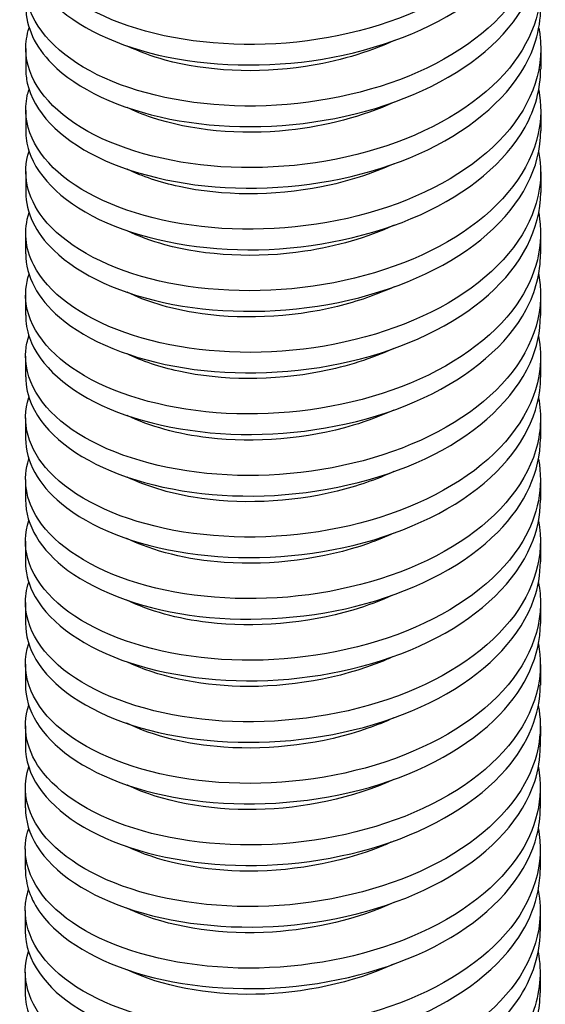
# Model space of a CAD drawing. Extents: x 5 to 3075, y 5 to 302.
# Drawn here: x 1410 to 1418, y 221 to 237 of the extents above; entities that cross this region are included whole.
import ezdxf

# ---------------------------------------------------------------- set-up
doc = ezdxf.new("R2010")
doc.units = 0
doc.header["$LTSCALE"] = 0.5
doc.header["$MEASUREMENT"] = 0
doc.layers.get('0').update_dxf_attribs({"linetype": 'CONTINUOUS'})
doc.layers.add('6', color=7, linetype='CONTINUOUS')
doc.layers.add('VISIBLE EDGES(CIBES)', color=7, linetype='CONTINUOUS')

# ---------------------------------------------------------------- blocks, each defined once
blk = doc.blocks.new('B3_CIBES_DETAIL_MOUNTING_FIXING_POINTS_1')
at = {"layer": 'VISIBLE EDGES(CIBES)'}
for p, q in [((474.279, 215.854), (474.278, 214.213)), ((515.481, 215.829), (515.48, 214.187)), ((474.276, 210.929), (474.275, 209.288)), ((515.478, 210.904), (515.477, 209.262)), ((474.273, 206.004), (474.272, 204.363)), ((515.475, 205.979), (515.474, 204.337)), ((474.27, 201.08), (474.269, 199.438)), ((515.472, 201.054), (515.471, 199.412)), ((474.267, 196.155), (474.266, 194.513)), ((515.469, 196.129), (515.468, 194.487)), ((474.264, 191.23), (474.263, 189.588)), ((515.466, 191.204), (515.465, 189.563)), ((474.261, 186.305), (474.26, 184.663)), ((515.463, 186.279), (515.462, 184.638)), ((474.258, 181.38), (474.257, 179.739)), ((515.46, 181.354), (515.459, 179.713)), ((474.255, 176.455), (474.254, 174.814)), ((515.457, 176.43), (515.456, 174.788)), ((474.252, 171.53), (474.251, 169.889)), ((515.453, 171.505), (515.452, 169.863)), ((474.249, 166.606), (474.248, 164.964)), ((515.45, 166.58), (515.449, 164.938)), ((474.245, 161.681), (474.244, 160.039)), ((515.447, 161.655), (515.446, 160.013)), ((474.242, 156.756), (474.241, 155.114)), ((515.444, 156.73), (515.443, 155.088)), ((474.239, 151.831), (474.238, 150.189)), ((515.441, 151.805), (515.44, 150.164)), ((474.236, 146.906), (474.235, 145.264)), ((515.438, 146.88), (515.437, 145.239)), ((474.233, 141.981), (474.232, 140.34)), ((515.435, 141.955), (515.434, 140.314))]:
    blk.add_line(p, q, dxfattribs=at)
for points, knots in [([(515.328, 232.244), (515.598, 230.801), (515.518, 229.333), (515.071, 227.906), (514.164, 225.009), (511.753, 222.298), (508.328, 220.255), (504.903, 218.211), (500.485, 216.846), (495.972, 216.367), (491.459, 215.888), (486.879, 216.296), (483.163, 217.437), (479.447, 218.578), (476.618, 220.445), (475.251, 222.586), (474.279, 224.108), (474.05, 225.761), (474.556, 227.345)], [0, 0, 0, 0, 0.094629, 0.094629, 0.094629, 0.28683, 0.28683, 0.28683, 0.479032, 0.479032, 0.479032, 0.671233, 0.671233, 0.671233, 0.863435, 0.863435, 0.863435, 1, 1, 1, 1]), ([(474.293, 224.063), (474.296, 222.661), (474.861, 221.259), (475.969, 219.989), (477.759, 217.938), (480.956, 216.246), (484.91, 215.325), (488.864, 214.405), (493.551, 214.265), (498.017, 215.003), (502.484, 215.741), (506.703, 217.355), (509.817, 219.587), (512.931, 221.819), (514.921, 224.657), (515.382, 227.594)], [0, 0, 0, 0, 0.134081, 0.134081, 0.134081, 0.350561, 0.350561, 0.350561, 0.56704, 0.56704, 0.56704, 0.78352, 0.78352, 0.78352, 1, 1, 1, 1]), ([(515.327, 227.32), (515.692, 225.343), (515.393, 223.319), (514.429, 221.419), (513, 218.603), (510.115, 216.075), (506.362, 214.281), (502.609, 212.486), (498.011, 211.433), (493.502, 211.266), (488.993, 211.099), (484.601, 211.817), (481.22, 213.204), (477.838, 214.59), (475.486, 216.636), (474.644, 218.853), (474.198, 220.026), (474.176, 221.242), (474.556, 222.42)], [0, 0, 0, 0, 0.129618, 0.129618, 0.129618, 0.321819, 0.321819, 0.321819, 0.514021, 0.514021, 0.514021, 0.706222, 0.706222, 0.706222, 0.898424, 0.898424, 0.898424, 1, 1, 1, 1]), ([(474.289, 219.138), (474.294, 217.57), (475.006, 216.001), (476.384, 214.616), (478.373, 212.618), (481.738, 211.018), (485.793, 210.209), (489.848, 209.401), (494.57, 209.392), (498.998, 210.255), (503.426, 211.118), (507.533, 212.849), (510.485, 215.165), (513.436, 217.482), (515.214, 220.373), (515.457, 223.32), (515.476, 223.559), (515.486, 223.798), (515.485, 224.037)], [0, 0, 0, 0, 0.14518, 0.14518, 0.14518, 0.354646, 0.354646, 0.354646, 0.564112, 0.564112, 0.564112, 0.773577, 0.773577, 0.773577, 0.983043, 0.983043, 0.983043, 1, 1, 1, 1]), ([(515.331, 222.395), (515.845, 219.627), (515.011, 216.769), (512.967, 214.284), (510.803, 211.653), (507.295, 209.454), (503.156, 208.064), (499.018, 206.675), (494.274, 206.102), (489.89, 206.392), (485.505, 206.681), (481.507, 207.83), (478.708, 209.534), (475.909, 211.238), (474.325, 213.485), (474.28, 215.748)], [0, 0, 0, 0, 0.190977, 0.190977, 0.190977, 0.393233, 0.393233, 0.393233, 0.595489, 0.595489, 0.595489, 0.797744, 0.797744, 0.797744, 1, 1, 1, 1]), ([(474.403, 213.078), (474.898, 210.83), (476.921, 208.687), (480.06, 207.154), (483.199, 205.621), (487.435, 204.71), (491.907, 204.676), (496.379, 204.642), (501.059, 205.487), (504.996, 207.109), (508.933, 208.731), (512.102, 211.123), (513.86, 213.868), (514.927, 215.533), (515.47, 217.322), (515.474, 219.112)], [0, 0, 0, 0, 0.217081, 0.217081, 0.217081, 0.434162, 0.434162, 0.434162, 0.651243, 0.651243, 0.651243, 0.868323, 0.868323, 0.868323, 1, 1, 1, 1]), ([(515.326, 217.47), (515.397, 217.1), (515.444, 216.728), (515.466, 216.356), (515.641, 213.407), (514.279, 210.432), (511.656, 207.966), (509.033, 205.5), (505.165, 203.556), (500.839, 202.46), (496.514, 201.364), (491.756, 201.119), (487.534, 201.707), (483.312, 202.294), (479.651, 203.707), (477.296, 205.59), (474.94, 207.472), (473.905, 209.809), (474.4, 212.056)], [0, 0, 0, 0, 0.024634, 0.024634, 0.024634, 0.219707, 0.219707, 0.219707, 0.41478, 0.41478, 0.41478, 0.609853, 0.609853, 0.609853, 0.804927, 0.804927, 0.804927, 1, 1, 1, 1]), ([(503.754, 216.484), (501.597, 215.5), (499.155, 214.788), (496.648, 214.408), (492.742, 213.815), (488.705, 214.03), (485.434, 214.925), (484.325, 215.228), (483.307, 215.608), (482.401, 216.048)], [0, 0, 0, 0, 0.324092, 0.324092, 0.324092, 0.828935, 0.828935, 0.828935, 1, 1, 1, 1]), ([(474.28, 209.287), (474.278, 208.742), (474.361, 208.196), (474.533, 207.658), (475.246, 205.427), (477.476, 203.343), (480.769, 201.9), (484.062, 200.457), (488.398, 199.666), (492.896, 199.757), (497.394, 199.849), (502.027, 200.824), (505.851, 202.555), (509.676, 204.286), (512.67, 206.764), (514.224, 209.555), (515.052, 211.043), (515.468, 212.615), (515.47, 214.187)], [0, 0, 0, 0, 0.050524, 0.050524, 0.050524, 0.25999, 0.25999, 0.25999, 0.469455, 0.469455, 0.469455, 0.678921, 0.678921, 0.678921, 0.888387, 0.888387, 0.888387, 1, 1, 1, 1]), ([(515.316, 212.544), (515.536, 211.383), (515.528, 210.206), (515.28, 209.047), (514.655, 206.122), (512.508, 203.327), (509.276, 201.163), (506.045, 198.998), (501.748, 197.473), (497.259, 196.83), (492.77, 196.186), (488.117, 196.425), (484.246, 197.428), (480.375, 198.431), (477.309, 200.189), (475.672, 202.276), (474.352, 203.96), (473.968, 205.847), (474.541, 207.646)], [0, 0, 0, 0, 0.076137, 0.076137, 0.076137, 0.268338, 0.268338, 0.268338, 0.46054, 0.46054, 0.46054, 0.652741, 0.652741, 0.652741, 0.844943, 0.844943, 0.844943, 1, 1, 1, 1]), ([(503.752, 211.557), (501.214, 210.401), (498.276, 209.625), (495.31, 209.311), (491.384, 208.896), (487.438, 209.291), (484.346, 210.329), (483.65, 210.563), (482.998, 210.829), (482.396, 211.122)], [0, 0, 0, 0, 0.3814063, 0.3814063, 0.3814063, 0.8862485, 0.8862485, 0.8862485, 1, 1, 1, 1]), ([(474.279, 204.363), (474.284, 202.744), (475.045, 201.125), (476.511, 199.707), (478.56, 197.727), (481.974, 196.155), (486.058, 195.381), (490.143, 194.608), (494.873, 194.64), (499.287, 195.54), (503.701, 196.44), (507.772, 198.206), (510.673, 200.548), (513.574, 202.89), (515.286, 205.796), (515.461, 208.745)], [0, 0, 0, 0, 0.151748, 0.151748, 0.151748, 0.363811, 0.363811, 0.363811, 0.575874, 0.575874, 0.575874, 0.787937, 0.787937, 0.787937, 1, 1, 1, 1]), ([(515.313, 207.62), (515.628, 205.925), (515.458, 204.196), (514.79, 202.54), (513.635, 199.676), (510.996, 197.048), (507.409, 195.119), (503.823, 193.19), (499.312, 191.97), (494.793, 191.638), (490.274, 191.307), (485.775, 191.862), (482.21, 193.122), (478.645, 194.382), (476.037, 196.337), (474.915, 198.519), (474.214, 199.882), (474.096, 201.328), (474.543, 202.721)], [0, 0, 0, 0, 0.1111257, 0.1111257, 0.1111257, 0.3033273, 0.3033273, 0.3033273, 0.4955288, 0.4955288, 0.4955288, 0.6877304, 0.6877304, 0.6877304, 0.879932, 0.879932, 0.879932, 1, 1, 1, 1]), ([(503.746, 206.635), (501.966, 205.821), (499.991, 205.191), (497.942, 204.785), (494.079, 204.02), (489.977, 204.054), (486.549, 204.8), (485.005, 205.136), (483.602, 205.615), (482.396, 206.199)], [0, 0, 0, 0, 0.267791, 0.267791, 0.267791, 0.772633, 0.772633, 0.772633, 1, 1, 1, 1]), ([(474.273, 199.438), (474.28, 197.653), (475.213, 195.867), (476.983, 194.351), (479.225, 192.43), (482.795, 190.956), (486.969, 190.298), (491.142, 189.64), (495.893, 189.805), (500.255, 190.828), (504.617, 191.851), (508.564, 193.729), (511.293, 196.15), (513.98, 198.534), (515.471, 201.431), (515.474, 204.337)], [0, 0, 0, 0, 0.165334, 0.165334, 0.165334, 0.374799, 0.374799, 0.374799, 0.584265, 0.584265, 0.584265, 0.79373, 0.79373, 0.79373, 1, 1, 1, 1]), ([(515.316, 202.696), (515.774, 200.21), (515.162, 197.65), (513.543, 195.355), (511.634, 192.649), (508.337, 190.326), (504.321, 188.787), (500.306, 187.249), (495.597, 186.503), (491.152, 186.632), (486.707, 186.76), (482.554, 187.76), (479.535, 189.358), (476.517, 190.955), (474.653, 193.14), (474.322, 195.396), (474.205, 196.197), (474.281, 197.004), (474.539, 197.795)], [0, 0, 0, 0, 0.1629915, 0.1629915, 0.1629915, 0.355193, 0.355193, 0.355193, 0.5473946, 0.5473946, 0.5473946, 0.7395962, 0.7395962, 0.7395962, 0.9317977, 0.9317977, 0.9317977, 1, 1, 1, 1]), ([(503.745, 201.709), (501.582, 200.723), (499.131, 200.009), (496.615, 199.63), (492.708, 199.04), (488.673, 199.258), (485.405, 200.155), (484.304, 200.457), (483.292, 200.836), (482.392, 201.273)], [0, 0, 0, 0, 0.325105, 0.325105, 0.325105, 0.829947, 0.829947, 0.829947, 1, 1, 1, 1]), ([(474.272, 194.513), (474.269, 193.916), (474.369, 193.32), (474.574, 192.733), (475.353, 190.508), (477.645, 188.444), (480.983, 187.029), (484.322, 185.615), (488.687, 184.861), (493.191, 184.99), (497.695, 185.12), (502.31, 186.135), (506.099, 187.898), (509.888, 189.662), (512.826, 192.165), (514.317, 194.969), (515.078, 196.401), (515.46, 197.906), (515.461, 199.412)], [0, 0, 0, 0, 0.055233, 0.055233, 0.055233, 0.264699, 0.264699, 0.264699, 0.474164, 0.474164, 0.474164, 0.68363, 0.68363, 0.68363, 0.893096, 0.893096, 0.893096, 1, 1, 1, 1]), ([(515.362, 197.506), (515.822, 194.569), (514.751, 191.549), (512.366, 188.992), (509.981, 186.434), (506.297, 184.353), (502.063, 183.1), (497.828, 181.847), (493.07, 181.429), (488.754, 181.86), (484.438, 182.292), (480.592, 183.568), (477.998, 185.36), (475.403, 187.152), (474.076, 189.446), (474.286, 191.706), (474.322, 192.097), (474.405, 192.486), (474.531, 192.871)], [0, 0, 0, 0, 0.193319, 0.193319, 0.193319, 0.386637, 0.386637, 0.386637, 0.579956, 0.579956, 0.579956, 0.773275, 0.773275, 0.773275, 0.966594, 0.966594, 0.966594, 1, 1, 1, 1]), ([(503.74, 196.784), (502.335, 196.14), (500.809, 195.612), (499.218, 195.22), (495.42, 194.285), (491.279, 194.136), (487.713, 194.727), (485.71, 195.059), (483.896, 195.622), (482.39, 196.35)], [0, 0, 0, 0, 0.211489, 0.211489, 0.211489, 0.716331, 0.716331, 0.716331, 1, 1, 1, 1]), ([(474.271, 189.588), (474.268, 188.824), (474.432, 188.061), (474.767, 187.319), (475.761, 185.119), (478.252, 183.121), (481.735, 181.802), (485.217, 180.483), (489.669, 179.852), (494.186, 180.108), (498.702, 180.364), (503.256, 181.507), (506.92, 183.375), (510.585, 185.243), (513.338, 187.826), (514.621, 190.669), (515.181, 191.911), (515.459, 193.199), (515.458, 194.487)], [0, 0, 0, 0, 0.070677, 0.070677, 0.070677, 0.280143, 0.280143, 0.280143, 0.489609, 0.489609, 0.489609, 0.699074, 0.699074, 0.699074, 0.90854, 0.90854, 0.90854, 1, 1, 1, 1]), ([(515.306, 192.845), (515.473, 191.966), (515.509, 191.078), (515.407, 190.195), (515.066, 187.252), (513.193, 184.384), (510.167, 182.105), (507.142, 179.825), (502.983, 178.147), (498.537, 177.34), (494.09, 176.533), (489.383, 176.601), (485.372, 177.46), (481.361, 178.319), (478.071, 179.961), (476.171, 181.984), (474.455, 183.81), (473.882, 185.934), (474.526, 187.947)], [0, 0, 0, 0, 0.057645, 0.057645, 0.057645, 0.249846, 0.249846, 0.249846, 0.442048, 0.442048, 0.442048, 0.634249, 0.634249, 0.634249, 0.826451, 0.826451, 0.826451, 1, 1, 1, 1]), ([(503.737, 191.86), (501.95, 191.043), (499.967, 190.412), (497.91, 190.006), (494.045, 189.244), (489.945, 189.282), (486.519, 190.03), (484.983, 190.366), (483.587, 190.843), (482.387, 191.425)], [0, 0, 0, 0, 0.268803, 0.268803, 0.268803, 0.773645, 0.773645, 0.773645, 1, 1, 1, 1]), ([(474.264, 184.664), (474.27, 182.827), (475.26, 180.991), (477.127, 179.448), (479.426, 177.546), (483.043, 176.103), (487.242, 175.48), (491.44, 174.858), (496.195, 175.063), (500.539, 176.124), (504.883, 177.184), (508.79, 179.095), (511.466, 181.539), (514.04, 183.891), (515.459, 186.724), (515.465, 189.563)], [0, 0, 0, 0, 0.170043, 0.170043, 0.170043, 0.379508, 0.379508, 0.379508, 0.588974, 0.588974, 0.588974, 0.798439, 0.798439, 0.798439, 1, 1, 1, 1]), ([(515.3, 187.92), (515.565, 186.507), (515.494, 185.071), (515.071, 183.673), (514.194, 180.772), (511.811, 178.051), (508.406, 175.995), (505.002, 173.938), (500.596, 172.556), (496.085, 172.059), (491.574, 171.562), (486.985, 171.951), (483.251, 173.078), (479.518, 174.205), (476.663, 176.06), (475.266, 178.196), (474.26, 179.736), (474.015, 181.414), (474.528, 183.021)], [0, 0, 0, 0, 0.0926336, 0.0926336, 0.0926336, 0.2848352, 0.2848352, 0.2848352, 0.4770368, 0.4770368, 0.4770368, 0.6692383, 0.6692383, 0.6692383, 0.8614399, 0.8614399, 0.8614399, 1, 1, 1, 1]), ([(503.735, 186.934), (502.705, 186.46), (501.609, 186.05), (500.469, 185.711), (496.759, 184.609), (492.602, 184.276), (488.92, 184.706), (486.441, 184.996), (484.19, 185.628), (482.382, 186.499)], [0, 0, 0, 0, 0.1551872, 0.1551872, 0.1551872, 0.6600295, 0.6600295, 0.6600295, 1, 1, 1, 1]), ([(474.258, 179.739), (474.264, 177.735), (475.452, 175.734), (477.653, 174.109), (480.139, 172.275), (483.901, 170.935), (488.176, 170.431), (492.451, 169.927), (497.211, 170.265), (501.49, 171.447), (505.768, 172.628), (509.539, 174.647), (512.035, 177.163), (514.252, 179.399), (515.451, 182.017), (515.46, 184.638)], [0, 0, 0, 0, 0.185487, 0.185487, 0.185487, 0.394952, 0.394952, 0.394952, 0.604418, 0.604418, 0.604418, 0.813883, 0.813883, 0.813883, 1, 1, 1, 1]), ([(515.301, 182.996), (515.707, 180.792), (515.282, 178.53), (514.044, 176.447), (512.398, 173.675), (509.325, 171.235), (505.448, 169.553), (501.572, 167.87), (496.917, 166.953), (492.429, 166.919), (487.942, 166.884), (483.649, 167.729), (480.424, 169.213), (477.2, 170.697), (475.062, 172.808), (474.447, 175.047), (474.169, 176.057), (474.202, 177.09), (474.528, 178.096)], [0, 0, 0, 0, 0.144499, 0.144499, 0.144499, 0.336701, 0.336701, 0.336701, 0.528903, 0.528903, 0.528903, 0.721104, 0.721104, 0.721104, 0.913306, 0.913306, 0.913306, 1, 1, 1, 1]), ([(503.731, 182.01), (502.319, 181.363), (500.785, 180.832), (499.186, 180.44), (495.387, 179.508), (491.246, 179.362), (487.683, 179.956), (485.687, 180.288), (483.882, 180.85), (482.38, 181.575)], [0, 0, 0, 0, 0.212501, 0.212501, 0.212501, 0.717343, 0.717343, 0.717343, 1, 1, 1, 1]), ([(474.262, 174.813), (474.259, 173.999), (474.446, 173.185), (474.827, 172.396), (475.886, 170.205), (478.437, 168.229), (481.962, 166.939), (485.486, 165.65), (489.963, 165.057), (494.481, 165.352), (498.999, 165.647), (503.532, 166.828), (507.157, 168.727), (510.782, 170.626), (513.478, 173.233), (514.696, 176.087), (515.2, 177.269), (515.45, 178.491), (515.449, 179.713)], [0, 0, 0, 0, 0.075386, 0.075386, 0.075386, 0.284852, 0.284852, 0.284852, 0.494318, 0.494318, 0.494318, 0.703783, 0.703783, 0.703783, 0.913249, 0.913249, 0.913249, 1, 1, 1, 1]), ([(515.303, 178.071), (515.811, 175.334), (515.003, 172.508), (513.007, 170.042), (510.87, 167.402), (507.384, 165.19), (503.258, 163.784), (499.131, 162.378), (494.391, 161.787), (489.999, 162.059), (485.607, 162.331), (481.591, 163.464), (478.768, 165.157), (475.944, 166.85), (474.331, 169.091), (474.255, 171.354), (474.234, 171.962), (474.325, 172.572), (474.521, 173.171)], [0, 0, 0, 0, 0.1794884, 0.1794884, 0.1794884, 0.3716899, 0.3716899, 0.3716899, 0.5638915, 0.5638915, 0.5638915, 0.7560931, 0.7560931, 0.7560931, 0.9482946, 0.9482946, 0.9482946, 1, 1, 1, 1]), ([(503.73, 177.082), (503.074, 176.781), (502.391, 176.505), (501.686, 176.257), (498.086, 174.993), (493.938, 174.476), (490.162, 174.74), (487.198, 174.948), (484.481, 175.634), (482.373, 176.648)], [0, 0, 0, 0, 0.098886, 0.098886, 0.098886, 0.603728, 0.603728, 0.603728, 1, 1, 1, 1]), ([(474.26, 169.889), (474.258, 168.907), (474.531, 167.926), (475.082, 166.99), (476.353, 164.831), (479.095, 162.929), (482.753, 161.74), (486.411, 160.552), (490.96, 160.085), (495.477, 160.506), (499.994, 160.927), (504.451, 162.235), (507.941, 164.234), (511.431, 166.232), (513.933, 168.912), (514.939, 171.797), (515.281, 172.779), (515.449, 173.783), (515.448, 174.788)], [0, 0, 0, 0, 0.09083, 0.09083, 0.09083, 0.300296, 0.300296, 0.300296, 0.509762, 0.509762, 0.509762, 0.719227, 0.719227, 0.719227, 0.928693, 0.928693, 0.928693, 1, 1, 1, 1]), ([(515.297, 173.146), (515.411, 172.549), (515.463, 171.948), (515.452, 171.347), (515.397, 168.396), (513.804, 165.464), (510.997, 163.079), (508.19, 160.693), (504.186, 158.865), (499.8, 157.896), (495.413, 156.928), (490.67, 156.823), (486.535, 157.534), (482.401, 158.244), (478.9, 159.762), (476.744, 161.711), (474.59, 163.658), (473.792, 166.019), (474.512, 168.247)], [0, 0, 0, 0, 0.039153, 0.039153, 0.039153, 0.231354, 0.231354, 0.231354, 0.423556, 0.423556, 0.423556, 0.615757, 0.615757, 0.615757, 0.807959, 0.807959, 0.807959, 1, 1, 1, 1]), ([(503.725, 172.159), (502.689, 171.683), (501.586, 171.27), (500.437, 170.93), (496.725, 169.831), (492.568, 169.501), (488.889, 169.934), (486.418, 170.225), (484.175, 170.856), (482.372, 171.725)], [0, 0, 0, 0, 0.156199, 0.156199, 0.156199, 0.661042, 0.661042, 0.661042, 1, 1, 1, 1]), ([(474.249, 164.964), (474.254, 162.91), (475.506, 160.858), (477.813, 159.212), (480.355, 157.399), (484.16, 156.091), (488.456, 155.624), (492.752, 155.156), (497.512, 155.535), (501.768, 156.753), (506.025, 157.97), (509.752, 160.022), (512.192, 162.559), (514.305, 164.756), (515.441, 167.309), (515.45, 169.863)], [0, 0, 0, 0, 0.190196, 0.190196, 0.190196, 0.399661, 0.399661, 0.399661, 0.609127, 0.609127, 0.609127, 0.818593, 0.818593, 0.818593, 1, 1, 1, 1]), ([(515.289, 168.221), (515.503, 167.09), (515.501, 165.944), (515.271, 164.815), (514.677, 161.887), (512.559, 159.084), (509.349, 156.906), (506.139, 154.729), (501.856, 153.188), (497.371, 152.526), (492.886, 151.865), (488.226, 152.086), (484.339, 153.073), (480.452, 154.061), (477.362, 155.807), (475.696, 157.888), (474.335, 159.588), (473.932, 161.5), (474.513, 163.322)], [0, 0, 0, 0, 0.074142, 0.074142, 0.074142, 0.266343, 0.266343, 0.266343, 0.458545, 0.458545, 0.458545, 0.650746, 0.650746, 0.650746, 0.842948, 0.842948, 0.842948, 1, 1, 1, 1]), ([(503.726, 167.231), (503.443, 167.101), (503.156, 166.976), (502.863, 166.857), (499.394, 165.436), (495.279, 164.735), (491.432, 164.83), (487.983, 164.916), (484.771, 165.638), (482.365, 166.797)], [0, 0, 0, 0, 0.0425838, 0.0425838, 0.0425838, 0.547426, 0.547426, 0.547426, 1, 1, 1, 1]), ([(474.245, 160.039), (474.245, 157.817), (475.723, 155.602), (478.392, 153.894), (481.112, 152.154), (485.051, 150.955), (489.41, 150.609), (493.769, 150.263), (498.52, 150.775), (502.698, 152.11), (506.876, 153.446), (510.455, 155.6), (512.708, 158.203), (514.493, 160.265), (515.436, 162.601), (515.445, 164.939)], [0, 0, 0, 0, 0.20564, 0.20564, 0.20564, 0.415105, 0.415105, 0.415105, 0.624571, 0.624571, 0.624571, 0.834037, 0.834037, 0.834037, 1, 1, 1, 1]), ([(515.286, 163.297), (515.642, 161.374), (515.371, 159.408), (514.468, 157.555), (513.092, 154.729), (510.254, 152.181), (506.533, 150.359), (502.811, 148.538), (498.229, 147.452), (493.716, 147.253), (489.204, 147.054), (484.79, 147.74), (481.371, 149.103), (477.953, 150.465), (475.55, 152.494), (474.653, 154.705), (474.162, 155.916), (474.123, 157.176), (474.516, 158.396)], [0, 0, 0, 0, 0.126007, 0.126007, 0.126007, 0.318209, 0.318209, 0.318209, 0.51041, 0.51041, 0.51041, 0.702612, 0.702612, 0.702612, 0.894814, 0.894814, 0.894814, 1, 1, 1, 1]), ([(503.721, 162.308), (503.058, 162.003), (502.368, 161.724), (501.655, 161.475), (498.053, 160.214), (493.904, 159.7), (490.13, 159.967), (487.175, 160.177), (484.467, 160.862), (482.364, 161.874)], [0, 0, 0, 0, 0.099898, 0.099898, 0.099898, 0.60474, 0.60474, 0.60474, 1, 1, 1, 1]), ([(474.251, 155.114), (474.25, 154.082), (474.552, 153.05), (475.161, 152.07), (476.495, 149.923), (479.295, 148.044), (482.992, 146.887), (486.688, 145.729), (491.258, 145.302), (495.773, 145.761), (500.287, 146.221), (504.718, 147.567), (508.166, 149.595), (511.613, 151.623), (514.055, 154.324), (514.995, 157.217), (515.294, 158.137), (515.441, 159.075), (515.439, 160.013)], [0, 0, 0, 0, 0.095539, 0.095539, 0.095539, 0.305005, 0.305005, 0.305005, 0.514471, 0.514471, 0.514471, 0.723936, 0.723936, 0.723936, 0.933402, 0.933402, 0.933402, 1, 1, 1, 1]), ([(515.288, 158.372), (515.741, 155.916), (515.15, 153.389), (513.575, 151.116), (511.694, 148.402), (508.42, 146.066), (504.419, 144.512), (500.417, 142.958), (495.713, 142.193), (491.263, 142.304), (486.813, 142.415), (482.643, 143.398), (479.602, 144.984), (476.561, 146.57), (474.667, 148.747), (474.305, 151.002)], [0, 0, 0, 0, 0.1731511, 0.1731511, 0.1731511, 0.3798633, 0.3798633, 0.3798633, 0.5865755, 0.5865755, 0.5865755, 0.7932878, 0.7932878, 0.7932878, 1, 1, 1, 1]), ([(503.721, 157.381), (500.455, 155.889), (496.512, 155.052), (492.722, 154.977), (488.825, 154.901), (485.118, 155.627), (482.423, 156.916)], [0, 0, 0, 0, 0.493113, 0.493113, 0.493113, 1, 1, 1, 1]), ([(474.248, 150.189), (474.248, 148.99), (474.658, 147.791), (475.476, 146.675), (477.018, 144.567), (480.002, 142.77), (483.82, 141.717), (487.638, 140.665), (492.267, 140.366), (496.767, 140.952), (501.266, 141.538), (505.608, 143.006), (508.909, 145.129), (512.211, 147.252), (514.452, 150.018), (515.176, 152.935), (515.353, 153.647), (515.44, 154.368), (515.438, 155.088)], [0, 0, 0, 0, 0.110983, 0.110983, 0.110983, 0.320449, 0.320449, 0.320449, 0.529915, 0.529915, 0.529915, 0.73938, 0.73938, 0.73938, 0.948846, 0.948846, 0.948846, 1, 1, 1, 1]), ([(515.287, 153.447), (515.347, 153.132), (515.389, 152.815), (515.414, 152.499), (515.645, 149.551), (514.339, 146.567), (511.762, 144.082), (509.185, 141.598), (505.352, 139.627), (501.043, 138.499), (496.733, 137.372), (491.974, 137.094), (487.732, 137.651), (483.491, 138.208), (479.792, 139.596), (477.39, 141.461), (474.987, 143.326), (473.894, 145.656), (474.334, 147.906)], [0, 0, 0, 0, 0.021046, 0.021046, 0.021046, 0.216837, 0.216837, 0.216837, 0.412628, 0.412628, 0.412628, 0.608419, 0.608419, 0.608419, 0.804209, 0.804209, 0.804209, 1, 1, 1, 1]), ([(503.717, 152.457), (503.428, 152.324), (503.133, 152.196), (502.833, 152.073), (499.361, 150.655), (495.246, 149.958), (491.399, 150.056), (487.959, 150.144), (484.757, 150.866), (482.356, 152.023)], [0, 0, 0, 0, 0.043596, 0.043596, 0.043596, 0.548438, 0.548438, 0.548438, 1, 1, 1, 1]), ([(474.235, 145.236), (474.246, 142.973), (475.796, 140.719), (478.568, 139.003), (481.341, 137.287), (485.319, 136.121), (489.695, 135.812), (494.071, 135.503), (498.818, 136.056), (502.97, 137.427), (507.122, 138.798), (510.654, 140.982), (512.849, 143.604), (514.538, 145.623), (515.426, 147.893), (515.435, 150.164)], [0, 0, 0, 0, 0.209651, 0.209651, 0.209651, 0.419302, 0.419302, 0.419302, 0.628952, 0.628952, 0.628952, 0.838603, 0.838603, 0.838603, 1, 1, 1, 1]), ([(515.279, 148.521), (515.44, 147.673), (515.479, 146.816), (515.39, 145.963), (515.08, 143.018), (513.236, 140.143), (510.234, 137.852), (507.231, 135.561), (503.088, 133.866), (498.647, 133.041), (494.206, 132.217), (489.494, 132.266), (485.469, 133.109), (481.444, 133.952), (478.131, 135.582), (476.203, 137.597), (474.442, 139.437), (473.846, 141.587), (474.498, 143.623)], [0, 0, 0, 0, 0.055649, 0.055649, 0.055649, 0.247851, 0.247851, 0.247851, 0.440053, 0.440053, 0.440053, 0.632254, 0.632254, 0.632254, 0.824456, 0.824456, 0.824456, 1, 1, 1, 1]), ([(503.714, 147.532), (500.821, 146.214), (497.403, 145.398), (494.024, 145.182), (490.102, 144.932), (486.261, 145.491), (483.354, 146.655), (483.007, 146.795), (482.673, 146.942), (482.353, 147.098)], [0, 0, 0, 0, 0.4348226, 0.4348226, 0.4348226, 0.9396648, 0.9396648, 0.9396648, 1, 1, 1, 1]), ([(474.233, 140.339), (474.232, 140.163), (474.241, 139.987), (474.259, 139.811), (474.489, 137.551), (476.255, 135.343), (479.197, 133.707), (482.14, 132.071), (486.24, 131.018), (490.666, 130.833), (495.092, 130.647), (499.815, 131.332), (503.876, 132.818), (507.936, 134.305), (511.309, 136.585), (513.31, 139.266), (514.702, 141.132), (515.423, 143.185), (515.43, 145.239)], [0, 0, 0, 0, 0.016327, 0.016327, 0.016327, 0.225793, 0.225793, 0.225793, 0.435258, 0.435258, 0.435258, 0.644724, 0.644724, 0.644724, 0.85419, 0.85419, 0.85419, 1, 1, 1, 1]), ([(515.273, 143.597), (515.578, 141.957), (515.43, 140.285), (514.814, 138.678), (513.712, 135.806), (511.122, 133.159), (507.571, 131.205), (504.019, 129.25), (499.527, 127.999), (495.008, 127.635), (490.489, 127.271), (485.971, 127.794), (482.372, 129.028), (478.773, 130.263), (476.116, 132.199), (474.94, 134.373), (474.183, 135.772), (474.043, 137.263), (474.502, 138.697)], [0, 0, 0, 0, 0.107515, 0.107515, 0.107515, 0.299717, 0.299717, 0.299717, 0.491918, 0.491918, 0.491918, 0.68412, 0.68412, 0.68412, 0.876322, 0.876322, 0.876322, 1, 1, 1, 1]), ([(503.711, 142.606), (500.439, 141.111), (496.487, 140.274), (492.689, 140.202), (488.793, 140.129), (485.088, 140.858), (482.397, 142.149)], [0, 0, 0, 0, 0.4936279, 0.4936279, 0.4936279, 1, 1, 1, 1]), ([(474.239, 135.415), (474.24, 134.165), (474.686, 132.915), (475.573, 131.758), (477.178, 129.664), (480.216, 127.893), (484.069, 126.873), (487.923, 125.853), (492.568, 125.594), (497.061, 126.218), (501.553, 126.842), (505.866, 128.348), (509.121, 130.499), (512.376, 132.649), (514.555, 135.434), (515.214, 138.357), (515.36, 139.005), (515.431, 139.659), (515.429, 140.313)], [0, 0, 0, 0, 0.115692, 0.115692, 0.115692, 0.325158, 0.325158, 0.325158, 0.534624, 0.534624, 0.534624, 0.744089, 0.744089, 0.744089, 0.953555, 0.953555, 0.953555, 1, 1, 1, 1])]:
    blk.add_open_spline(points, degree=3, knots=knots, dxfattribs=at)
for points in [[(474.28, 215.748), (474.269, 216.333), (474.36, 216.919), (474.549, 217.495)], [(474.281, 214.212), (474.279, 213.833), (474.32, 213.455), (474.403, 213.078)], [(474.4, 212.056), (474.438, 212.228), (474.485, 212.4), (474.541, 212.571)], [(515.461, 208.745), (515.472, 208.917), (515.477, 209.089), (515.477, 209.262)], [(515.316, 197.771), (515.332, 197.683), (515.348, 197.594), (515.362, 197.506)], [(482.423, 156.916), (482.401, 156.926), (482.38, 156.936), (482.358, 156.947)], [(474.305, 151.002), (474.173, 151.825), (474.246, 152.657), (474.512, 153.471)], [(474.334, 147.906), (474.376, 148.121), (474.432, 148.335), (474.501, 148.547)], [(474.235, 145.264), (474.235, 145.255), (474.235, 145.245), (474.235, 145.236)], [(482.397, 142.149), (482.381, 142.157), (482.365, 142.164), (482.349, 142.172)]]:
    blk.add_open_spline(points, degree=3, dxfattribs=at)
blk = doc.blocks.new('LD_20161130132307_0000007E')
blk.add_blockref('B3_CIBES_DETAIL_MOUNTING_FIXING_POINTS_1', (0, 0))

msp = doc.modelspace()

# ---------------------------------------------------------------- block references
at = {"layer": '6', "xscale": 0.2, "yscale": 0.2, "zscale": 0.2}
msp.add_blockref('LD_20161130132307_0000007E', (1315, 193), dxfattribs=at)

doc.saveas('drawing.dxf')
